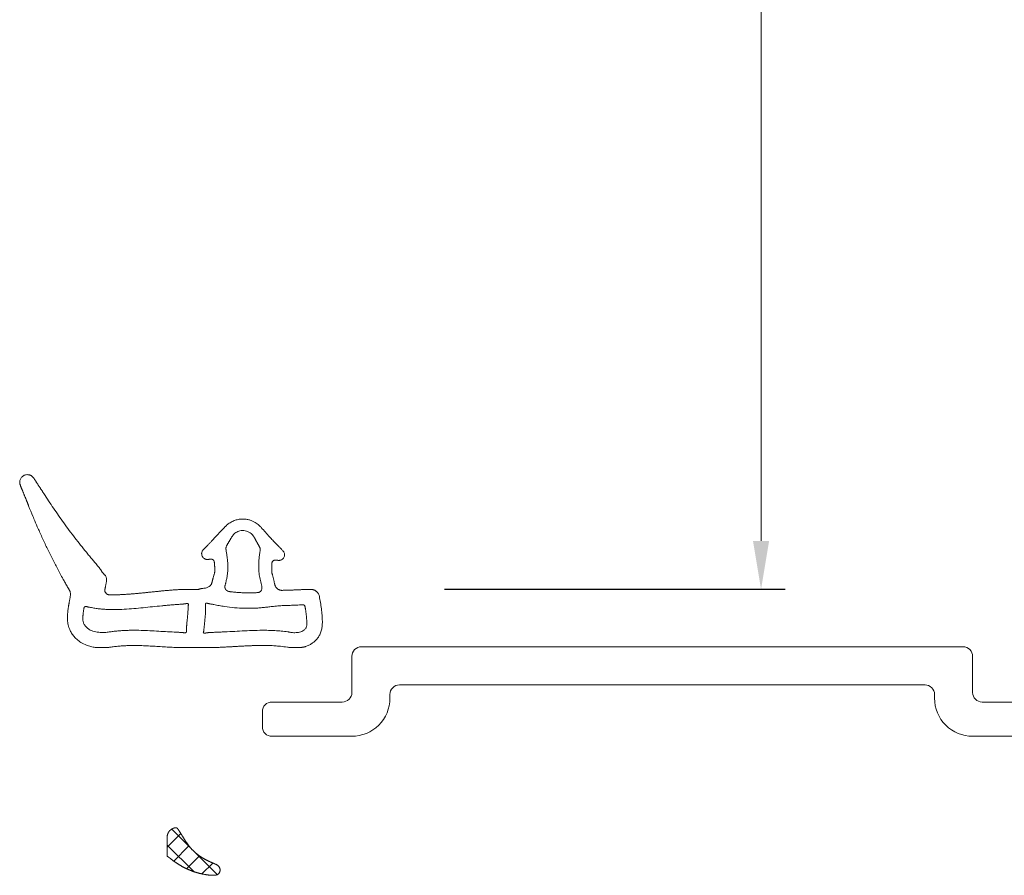
# Model space of a CAD drawing. Units: inches. Extents: x 1434.5 to 1494.6, y 614.9 to 633.
# Drawn here: x 1488.7 to 1490.7, y 617.6 to 619.3 of the extents above; entities that cross this region are included whole.
import ezdxf

# ---------------------------------------------------------------- set-up
doc = ezdxf.new("R2010")
doc.units = ezdxf.units.IN
doc.header["$LTSCALE"] = 0.35
doc.header["$MEASUREMENT"] = 0
doc.layers.get('Defpoints').update_dxf_attribs({"color": 1})
for name, color, linetype, lineweight in [('DOOR-GASK', 252, 'Continuous', 13), ('DOOR-VINL', 1, 'Continuous', 9), ('GNRL-DIMS', 1, 'Continuous', 9)]:
    doc.layers.add(name, color=color, linetype=linetype, lineweight=lineweight)
doc.styles.add('Arial', font='arial.ttf')
doc.dimstyles.new('Elv1', dxfattribs={"dimtxt": 0.08, "dimasz": 0.1, "dimexe": 0.05, "dimexo": 0.05, "dimgap": 0.05, "dimtad": 0, "dimtih": 1, "dimtoh": 1, "dimdec": 4, "dimzin": 12, "dimdsep": 46, "dimlunit": 5, "dimtxsty": 'Arial', "dimcen": 0.09, "dimclrd": 256, "dimclre": 256, "dimclrt": 256, "dimadec": 1, "dimazin": 3, "dimtfac": 1, "dimtdec": 4, "dimtmove": 2, "dimatfit": 2, "dimfxl": 1, "dimtolj": 1, "dimtzin": 12, "dimlwd": 20, "dimarcsym": 0})

# ---------------------------------------------------------------- blocks, each defined once
blk = doc.blocks.new('*U5')
for p, q in [((-1.068, 1.192), (-0.04, 0.164)), ((-1.316, 0.247), (-0.598, 0.965)), ((-1.316, 0.362), (0.082, -1.036)), ((-0.968, -0.482), (-0.169, 0.316)), ((-0.292, -0.884), (0.382, -0.21)), ((0.136, -0.012), (0.897, -0.773)), ((0.514, -1.155), (1.085, -0.584)), ((0.897, -0.773), (1.316, -1.192))]:
    blk.add_line(p, q)
blk = doc.blocks.new('*D436')
at = {"layer": 'Defpoints', "color": 0, "transparency": 16777216}
for p in [(1489.511, 621.3169), (1490.2109, 621.3169), (1489.5062, 618.1678)]:
    blk.add_point(p, dxfattribs=at)
at = {"layer": 'GNRL-DIMS', "lineweight": -2, "transparency": 16777216}
for p, q in [((1489.561, 621.3169), (1490.2609, 621.3169)), ((1489.5562, 618.1678), (1490.2609, 618.1678))]:
    blk.add_line(p, q, dxfattribs=at)
at = {"layer": 'GNRL-DIMS', "lineweight": 20, "transparency": 16777216}
for p, q in [((1490.2109, 621.2169), (1490.2109, 619.8874)), ((1490.2109, 618.2678), (1490.2109, 619.5973))]:
    blk.add_line(p, q, dxfattribs=at)
at = {"layer": 'GNRL-DIMS', "transparency": 16777216}
for points in [[(1490.1942, 621.2169), (1490.2275, 621.2169), (1490.2109, 621.3169)], [(1490.1942, 618.2678), (1490.2275, 618.2678), (1490.2109, 618.1678)]]:
    blk.add_solid(points, dxfattribs=at)
at = {"layer": 'GNRL-DIMS', "transparency": 16777216, "insert": (1490.2109, 619.7423), "char_height": 0.08, "attachment_point": 5, "style": 'Arial'}
blk.add_mtext('\\A1;3{\\H1.000000x;\\S1/8;}"', dxfattribs=at)

msp = doc.modelspace()

# ---------------------------------------------------------------- linework, layer by layer
at = {"layer": 'DOOR-GASK'}
for points, knots in [([(1489.07367, 618.23026), (1489.07335, 618.23025), (1489.07273, 618.23023), (1489.07148, 618.23015), (1489.06993, 618.22983), (1489.06801, 618.22951), (1489.06593, 618.22929), (1489.06369, 618.22953), (1489.06103, 618.23034), (1489.05847, 618.23193), (1489.05607, 618.23456), (1489.05453, 618.23782), (1489.05415, 618.24108), (1489.05447, 618.24366), (1489.0551, 618.24567), (1489.0561, 618.24761), (1489.05738, 618.24916), (1489.05865, 618.25049), (1489.05979, 618.25164), (1489.06091, 618.25282), (1489.06204, 618.25399), (1489.06407, 618.2561), (1489.067, 618.25914), (1489.07084, 618.26311), (1489.07465, 618.26709), (1489.07992, 618.27265), (1489.08659, 618.27984), (1489.0947, 618.28866), (1489.10054, 618.29477), (1489.10402, 618.29824), (1489.10497, 618.29919), (1489.10777, 618.30176), (1489.11303, 618.30581), (1489.12111, 618.30987), (1489.13009, 618.31249), (1489.13848, 618.3133), (1489.14643, 618.31272), (1489.15313, 618.31125), (1489.15925, 618.30899), (1489.16455, 618.30626), (1489.16885, 618.30339), (1489.1723, 618.3006), (1489.17508, 618.29799), (1489.17966, 618.29301), (1489.18616, 618.28571), (1489.19393, 618.27694), (1489.20113, 618.26914), (1489.20776, 618.26225), (1489.21291, 618.25704), (1489.21645, 618.25345), (1489.21837, 618.25149), (1489.2203, 618.2495), (1489.22226, 618.24758), (1489.22394, 618.24557), (1489.22511, 618.24313), (1489.22574, 618.24039), (1489.22566, 618.2374), (1489.22485, 618.23454), (1489.22334, 618.23196), (1489.2211, 618.2297), (1489.2188, 618.2284), (1489.21681, 618.22777), (1489.21538, 618.22749), (1489.21378, 618.22739), (1489.21224, 618.22754), (1489.2108, 618.22776), (1489.20952, 618.228), (1489.20824, 618.22823), (1489.20698, 618.22828), (1489.20615, 618.22825), (1489.20574, 618.22824), (1489.20532, 618.22816), (1489.20452, 618.228), (1489.20344, 618.22759), (1489.20254, 618.22708), (1489.20158, 618.22635), (1489.20065, 618.22534), (1489.19994, 618.22395), (1489.19967, 618.22248), (1489.19964, 618.221), (1489.19963, 618.21952), (1489.19957, 618.21804), (1489.19947, 618.21644), (1489.19934, 618.21472), (1489.19937, 618.21288), (1489.19938, 618.21102), (1489.19938, 618.20917), (1489.19938, 618.20732), (1489.19937, 618.2056), (1489.19937, 618.204), (1489.19946, 618.20252), (1489.19969, 618.20102), (1489.20008, 618.19951), (1489.20072, 618.19763), (1489.20133, 618.19531), (1489.20201, 618.1926), (1489.20266, 618.1899), (1489.20329, 618.1872), (1489.20391, 618.1845), (1489.20454, 618.18181), (1489.20509, 618.17946), (1489.20552, 618.17744), (1489.206, 618.17576), (1489.20672, 618.17407), (1489.20768, 618.17238), (1489.20895, 618.17068), (1489.21023, 618.1694), (1489.21138, 618.16847), (1489.21226, 618.16785), (1489.21324, 618.16727), (1489.21432, 618.16673), (1489.2155, 618.16627), (1489.21675, 618.16591), (1489.21805, 618.16566), (1489.21964, 618.16552), (1489.2215, 618.16559), (1489.22363, 618.16565), (1489.22575, 618.16571), (1489.22787, 618.16577), (1489.22999, 618.16583), (1489.23212, 618.16589), (1489.23424, 618.16595), (1489.23636, 618.16601), (1489.23848, 618.16608), (1489.2406, 618.16615), (1489.24272, 618.16622), (1489.24483, 618.1663), (1489.24708, 618.16638), (1489.24946, 618.16648), (1489.25197, 618.16659), (1489.25448, 618.1667), (1489.25699, 618.16682), (1489.2595, 618.16694), (1489.26202, 618.16705), (1489.26457, 618.16709), (1489.26726, 618.16709), (1489.27006, 618.16709), (1489.27298, 618.16709), (1489.2759, 618.16709), (1489.27882, 618.16711), (1489.28148, 618.16708), (1489.28393, 618.16714), (1489.28608, 618.1666), (1489.28806, 618.16577), (1489.28981, 618.16478), (1489.2917, 618.16341), (1489.29359, 618.16159), (1489.29533, 618.1593), (1489.29657, 618.15701), (1489.29741, 618.15472), (1489.2979, 618.15246), (1489.29844, 618.14879), (1489.2993, 618.1437), (1489.30036, 618.13718), (1489.30136, 618.13066), (1489.30225, 618.12416), (1489.30298, 618.11767), (1489.30352, 618.11121), (1489.30382, 618.10478), (1489.30384, 618.09909), (1489.30365, 618.09415), (1489.30339, 618.08993), (1489.30275, 618.08577), (1489.30174, 618.08168), (1489.30033, 618.07767), (1489.29854, 618.07376), (1489.29614, 618.06959), (1489.29296, 618.06519), (1489.28877, 618.06072), (1489.28374, 618.05656), (1489.27772, 618.05281), (1489.27263, 618.05059), (1489.26901, 618.04938), (1489.2672, 618.04885), (1489.2653, 618.04838), (1489.26332, 618.04799), (1489.26124, 618.04769), (1489.25908, 618.04744), (1489.25686, 618.04751), (1489.25463, 618.04752), (1489.25241, 618.04751), (1489.25019, 618.0475), (1489.24797, 618.04749), (1489.24574, 618.04749), (1489.24352, 618.04749), (1489.24139, 618.04749), (1489.23936, 618.0475), (1489.23741, 618.04751), (1489.23544, 618.04758), (1489.23344, 618.04781), (1489.22742, 618.04872), (1489.2181, 618.04994), (1489.20941, 618.05065), (1489.20544, 618.05089), (1489.20476, 618.05094), (1489.19949, 618.05125), (1489.18972, 618.0516), (1489.17619, 618.05165), (1489.16596, 618.05143), (1489.15896, 618.05121), (1489.15511, 618.05106), (1489.15128, 618.05091), (1489.14745, 618.05074), (1489.14363, 618.05055), (1489.13982, 618.05036), (1489.13602, 618.05016), (1489.13222, 618.04995), (1489.12842, 618.04974), (1489.12463, 618.04952), (1489.12084, 618.04931), (1489.11705, 618.04909), (1489.11326, 618.04887), (1489.10946, 618.04866), (1489.10566, 618.04845), (1489.10185, 618.04825), (1489.09804, 618.04806), (1489.09422, 618.04788), (1489.09039, 618.04772), (1489.08653, 618.04758), (1489.08249, 618.04746), (1489.07827, 618.04751), (1489.07388, 618.04751), (1489.06949, 618.04751), (1489.06511, 618.0475), (1489.06072, 618.0475), (1489.05633, 618.0475), (1489.05195, 618.0475), (1489.04756, 618.0475), (1489.04317, 618.0475), (1489.03878, 618.0475), (1489.03439, 618.0475), (1489.03001, 618.0475), (1489.02562, 618.0475), (1489.02123, 618.0475), (1489.01684, 618.0475), (1489.01322, 618.0475), (1489.01037, 618.0475), (1489.00828, 618.0475), (1489.0062, 618.0475), (1489.00411, 618.0475), (1489.00202, 618.04749), (1488.99602, 618.04768), (1488.98611, 618.04817), (1488.97229, 618.04902), (1488.95844, 618.04988), (1488.94463, 618.05066), (1488.9309, 618.05126), (1488.92011, 618.0515), (1488.91224, 618.05152), (1488.90727, 618.05147), (1488.90234, 618.05136), (1488.89746, 618.05118), (1488.89263, 618.05093), (1488.88785, 618.05062), (1488.88314, 618.05023), (1488.8785, 618.04976), (1488.87393, 618.04921), (1488.86942, 618.04857), (1488.86559, 618.04795), (1488.86324, 618.0477), (1488.86238, 618.04764), (1488.86166, 618.04758), (1488.86006, 618.04749), (1488.85758, 618.04749), (1488.85494, 618.04748), (1488.85229, 618.04749), (1488.84964, 618.04749), (1488.84699, 618.04749), (1488.84435, 618.0475), (1488.8417, 618.0475), (1488.83839, 618.04748), (1488.83438, 618.04768), (1488.8297, 618.04832), (1488.82504, 618.0493), (1488.82048, 618.05058), (1488.81352, 618.05303), (1488.80498, 618.05731), (1488.79601, 618.06409), (1488.78925, 618.07132), (1488.78427, 618.07864), (1488.78104, 618.08538), (1488.77896, 618.09137), (1488.77769, 618.09661), (1488.77694, 618.1018), (1488.77667, 618.10693), (1488.77685, 618.11199), (1488.77716, 618.11701), (1488.77763, 618.12199), (1488.77811, 618.12609), (1488.77856, 618.12929), (1488.7789, 618.13163), (1488.77927, 618.13395), (1488.77965, 618.13628), (1488.78004, 618.1386), (1488.78045, 618.14092), (1488.78087, 618.14324), (1488.78129, 618.14555), (1488.78171, 618.14787), (1488.78214, 618.15019), (1488.78256, 618.1525), (1488.78297, 618.15483), (1488.78308, 618.15723), (1488.78287, 618.15966), (1488.78242, 618.16181), (1488.78185, 618.16367), (1488.78123, 618.16525), (1488.78044, 618.16682), (1488.77951, 618.16837), (1488.77858, 618.16994), (1488.77765, 618.17152), (1488.77672, 618.1731), (1488.77581, 618.17467), (1488.7749, 618.17625), (1488.77399, 618.17783), (1488.77309, 618.1794), (1488.7722, 618.18098), (1488.77131, 618.18256), (1488.77043, 618.18413), (1488.76955, 618.18571), (1488.76867, 618.18729), (1488.76411, 618.19552), (1488.75609, 618.21042), (1488.74494, 618.2321), (1488.73426, 618.25374), (1488.7241, 618.27539), (1488.71517, 618.29538), (1488.70969, 618.30819), (1488.70735, 618.31375), (1488.70666, 618.3154), (1488.70297, 618.32422), (1488.6992, 618.33351), (1488.69598, 618.34162), (1488.69545, 618.34294), (1488.69492, 618.34427), (1488.69439, 618.34559), (1488.69388, 618.34692), (1488.69342, 618.34825), (1488.69297, 618.34958), (1488.69239, 618.35108), (1488.6916, 618.35268), (1488.69087, 618.35449), (1488.69013, 618.35629), (1488.6894, 618.35809), (1488.68866, 618.35989), (1488.68793, 618.36169), (1488.6872, 618.36348), (1488.68647, 618.36528), (1488.68574, 618.36708), (1488.68501, 618.36888), (1488.68428, 618.37067), (1488.68355, 618.37247), (1488.68283, 618.37427), (1488.6821, 618.37607), (1488.6814, 618.3778), (1488.68073, 618.37948), (1488.68007, 618.38111), (1488.67939, 618.38271), (1488.67878, 618.38431), (1488.67827, 618.38634), (1488.67799, 618.38879), (1488.67818, 618.39163), (1488.6789, 618.39436), (1488.68014, 618.39697), (1488.6819, 618.39945), (1488.6843, 618.40172), (1488.6871, 618.40338), (1488.69014, 618.40443), (1488.69332, 618.40489), (1488.6962, 618.40468), (1488.69849, 618.4041), (1488.70007, 618.40352), (1488.7015, 618.40282), (1488.70277, 618.40203), (1488.70387, 618.4012), (1488.70484, 618.40033), (1488.70568, 618.39945), (1488.70664, 618.39826), (1488.70764, 618.39672), (1488.70885, 618.3949), (1488.71005, 618.39307), (1488.71124, 618.39125), (1488.71243, 618.38943), (1488.71362, 618.38761), (1488.71481, 618.38579), (1488.716, 618.38397), (1488.71719, 618.38215), (1488.71838, 618.38033), (1488.71957, 618.37851), (1488.72076, 618.37669), (1488.72195, 618.37487), (1488.72314, 618.37305), (1488.72433, 618.37123), (1488.72552, 618.36941), (1488.72671, 618.36759), (1488.73415, 618.35617), (1488.74801, 618.33502), (1488.76934, 618.30453), (1488.79202, 618.27414), (1488.8089, 618.2529), (1488.81913, 618.24046), (1488.82219, 618.23676), (1488.82526, 618.23306), (1488.82834, 618.22936), (1488.83142, 618.22566), (1488.8345, 618.22196), (1488.83659, 618.21945), (1488.83765, 618.21816), (1488.8377, 618.21811), (1488.83867, 618.21693), (1488.84065, 618.21452), (1488.84289, 618.21178), (1488.84434, 618.20981), (1488.84511, 618.20876), (1488.84589, 618.20775), (1488.8466, 618.20672), (1488.84717, 618.20565), (1488.84776, 618.20451), (1488.84851, 618.20332), (1488.84945, 618.20209), (1488.85054, 618.20088), (1488.85172, 618.19969), (1488.85294, 618.19849), (1488.85414, 618.19731), (1488.85547, 618.19589), (1488.85643, 618.19399), (1488.85717, 618.19183), (1488.85761, 618.18972), (1488.85782, 618.18764), (1488.85775, 618.18544), (1488.85734, 618.18317), (1488.85691, 618.18076), (1488.85644, 618.17836), (1488.85597, 618.17596), (1488.8555, 618.17356), (1488.85503, 618.17116), (1488.85465, 618.16907), (1488.85428, 618.16729), (1488.8541, 618.16578), (1488.85423, 618.16421), (1488.85461, 618.16261), (1488.85535, 618.16097), (1488.85634, 618.15966), (1488.8574, 618.15863), (1488.85844, 618.15786), (1488.8597, 618.15718), (1488.86113, 618.15664), (1488.86266, 618.1563), (1488.86422, 618.15622), (1488.86642, 618.15625), (1488.86929, 618.15622), (1488.87281, 618.15626), (1488.87631, 618.15632), (1488.87979, 618.15641), (1488.88325, 618.15652), (1488.88669, 618.15667), (1488.89012, 618.15683), (1488.89353, 618.15702), (1488.89693, 618.15722), (1488.90031, 618.15745), (1488.90368, 618.15769), (1488.90704, 618.15794), (1488.91039, 618.15821), (1488.91504, 618.1586), (1488.921, 618.15914), (1488.92825, 618.15982), (1488.93548, 618.16054), (1488.94268, 618.16128), (1488.94988, 618.16202), (1488.95708, 618.16277), (1488.96428, 618.16351), (1488.9715, 618.16423), (1488.97874, 618.16493), (1488.98601, 618.16559), (1488.99334, 618.1662), (1489.00074, 618.16673), (1489.00736, 618.16713), (1489.01319, 618.16709), (1489.01818, 618.1671), (1489.02317, 618.1671), (1489.02816, 618.16711), (1489.03315, 618.16711), (1489.0371, 618.16711), (1489.04, 618.16711), (1489.04186, 618.16711), (1489.0437, 618.16708), (1489.04547, 618.16718), (1489.04713, 618.16742), (1489.04868, 618.16778), (1489.05004, 618.16819), (1489.05125, 618.16865), (1489.05244, 618.169), (1489.05373, 618.16921), (1489.05507, 618.1694), (1489.05731, 618.16968), (1489.06033, 618.16983), (1489.0639, 618.17057), (1489.06698, 618.17171), (1489.06953, 618.17314), (1489.07159, 618.17479), (1489.07319, 618.1766), (1489.07438, 618.17856), (1489.07519, 618.1806), (1489.07573, 618.18258), (1489.07623, 618.18445), (1489.0767, 618.18622), (1489.07716, 618.18799), (1489.07763, 618.18976), (1489.07811, 618.19153), (1489.0786, 618.19329), (1489.07911, 618.19505), (1489.07953, 618.1968), (1489.0802, 618.19843), (1489.0807, 618.20008), (1489.08104, 618.20177), (1489.08121, 618.20348), (1489.08122, 618.20522), (1489.08122, 618.20696), (1489.08122, 618.2087), (1489.08121, 618.21045), (1489.08122, 618.21219), (1489.08124, 618.21394), (1489.08117, 618.2157), (1489.08097, 618.2172), (1489.08089, 618.21845), (1489.08084, 618.21945), (1489.08076, 618.22044), (1489.08068, 618.22144), (1489.0806, 618.22244), (1489.08051, 618.22344), (1489.08044, 618.22445), (1489.08029, 618.22522), (1489.08012, 618.22575), (1489.08, 618.22606), (1489.07986, 618.22636), (1489.0797, 618.22666), (1489.07951, 618.22697), (1489.07931, 618.22728), (1489.07908, 618.22758), (1489.07882, 618.22788), (1489.07853, 618.22818), (1489.07821, 618.22847), (1489.07785, 618.22875), (1489.07745, 618.22903), (1489.07701, 618.22929), (1489.07654, 618.22953), (1489.07603, 618.22976), (1489.07566, 618.22987), (1489.07548, 618.22993), (1489.07487, 618.23004), (1489.07427, 618.23015), (1489.07367, 618.23026)], [0, 0, 0, 0, 0.000471, 0.0009274, 0.001877, 0.0028274, 0.0038378, 0.0050031, 0.0061664, 0.0079715, 0.0094304, 0.0114495, 0.0132362, 0.0142724, 0.0153106, 0.0163766, 0.0175017, 0.0183086, 0.0191218, 0.0199318, 0.0207415, 0.0215524, 0.0243054, 0.0270583, 0.0298068, 0.0325482, 0.0385105, 0.0444679, 0.0504756, 0.0511405, 0.0518081, 0.0524858, 0.0568188, 0.0616957, 0.0658997, 0.0707494, 0.0742145, 0.0777709, 0.080968, 0.083942, 0.0866756, 0.0886797, 0.0905693, 0.092371, 0.098784, 0.1051883, 0.1098917, 0.1146623, 0.1194757, 0.1208421, 0.1222068, 0.1235707, 0.1249927, 0.1263078, 0.1274652, 0.1290069, 0.1304598, 0.1318996, 0.133396, 0.134881, 0.1366161, 0.1372748, 0.1379987, 0.1387976, 0.1396615, 0.140312, 0.1409683, 0.1416182, 0.1422437, 0.1428571, 0.1428571, 0.1428571, 0.1433921, 0.1438643, 0.1442897, 0.1446809, 0.1453633, 0.1459892, 0.1465975, 0.147214, 0.1478333, 0.1484495, 0.1490639, 0.1498276, 0.1505971, 0.1513676, 0.1521373, 0.1529066, 0.1536759, 0.1542853, 0.1549014, 0.1555302, 0.156178, 0.156841, 0.1580096, 0.159169, 0.1603241, 0.1614765, 0.1626278, 0.1637795, 0.1649303, 0.1656343, 0.1663534, 0.1671092, 0.1679147, 0.1687841, 0.1697451, 0.1701689, 0.1706161, 0.17109, 0.1715924, 0.1721195, 0.1726664, 0.17322, 0.1737616, 0.1746542, 0.1755368, 0.17642, 0.1773036, 0.1781873, 0.179071, 0.1799546, 0.1808377, 0.1817202, 0.182602, 0.1834827, 0.1843623, 0.1852406, 0.1862878, 0.1873333, 0.1883777, 0.1894216, 0.1904654, 0.1915127, 0.1925753, 0.1936475, 0.1948611, 0.1960745, 0.1972881, 0.1985022, 0.1997164, 0.2006159, 0.201547, 0.2024559, 0.2032866, 0.204048, 0.2053686, 0.2065436, 0.207616, 0.208616, 0.2095677, 0.2104998, 0.2132507, 0.216001, 0.2187445, 0.2214759, 0.2241912, 0.2268876, 0.2295635, 0.2322196, 0.2339834, 0.2357399, 0.237487, 0.2392337, 0.2409915, 0.2427724, 0.2445889, 0.2469986, 0.2495244, 0.252213, 0.2551256, 0.258346, 0.2591069, 0.2598907, 0.2607007, 0.2615406, 0.2624136, 0.2633227, 0.2642499, 0.265179, 0.2661026, 0.2670258, 0.2679494, 0.2688735, 0.2697985, 0.2707247, 0.2715283, 0.2723362, 0.2731544, 0.2739907, 0.2748393, 0.280754, 0.2857143, 0.2857143, 0.2857143, 0.286575, 0.2922935, 0.2979129, 0.3034519, 0.3050576, 0.3066584, 0.3082548, 0.3098475, 0.3114367, 0.3130232, 0.3146072, 0.3161895, 0.3177703, 0.3193502, 0.3209297, 0.3225092, 0.3240893, 0.3256703, 0.3272529, 0.3288373, 0.3304242, 0.3320145, 0.3336099, 0.3352125, 0.3368264, 0.3386541, 0.34048, 0.3423045, 0.344129, 0.3459537, 0.3477784, 0.3496031, 0.351428, 0.3532529, 0.3550779, 0.356903, 0.3587281, 0.3605532, 0.3623784, 0.3642036, 0.3660289, 0.366896, 0.367763, 0.3686299, 0.3694965, 0.3703653, 0.3712453, 0.3769799, 0.3827495, 0.3885256, 0.394289, 0.4000132, 0.4056729, 0.4077546, 0.4098222, 0.4118737, 0.4139069, 0.4159199, 0.417911, 0.4198781, 0.4218198, 0.4237342, 0.42562, 0.4275009, 0.4285714, 0.4285714, 0.4285714, 0.4294719, 0.430567, 0.4316676, 0.432769, 0.4338709, 0.4349729, 0.4360745, 0.4371754, 0.4382776, 0.4401989, 0.4421754, 0.4441665, 0.4461424, 0.4480746, 0.4533679, 0.4579879, 0.4620326, 0.4656623, 0.4690024, 0.4713211, 0.4735564, 0.4757287, 0.4778554, 0.4799539, 0.4820425, 0.4841252, 0.4862036, 0.4871843, 0.4881645, 0.4891444, 0.4901241, 0.4911037, 0.4920832, 0.4930627, 0.4940422, 0.4950217, 0.4960012, 0.4969808, 0.4979609, 0.4989494, 0.4999597, 0.5010039, 0.5016832, 0.5023852, 0.5031161, 0.5038748, 0.5046377, 0.5053991, 0.506159, 0.5069176, 0.5076748, 0.5084309, 0.5091857, 0.5099395, 0.5106923, 0.5114442, 0.5121952, 0.5129454, 0.5136948, 0.5239342, 0.5340679, 0.5441083, 0.55405, 0.5638984, 0.5714286, 0.5714286, 0.5714286, 0.573663, 0.5833527, 0.5839466, 0.5845406, 0.5851351, 0.5857291, 0.5863191, 0.5869026, 0.5874851, 0.5880772, 0.5889003, 0.5897116, 0.5905195, 0.5913273, 0.5921349, 0.5929424, 0.5937497, 0.5945569, 0.5953638, 0.5961706, 0.5969772, 0.5977835, 0.5985896, 0.5993955, 0.6002011, 0.6009276, 0.601656, 0.6023858, 0.6031012, 0.6037892, 0.604992, 0.606158, 0.6073177, 0.6085022, 0.6097424, 0.6110846, 0.6126061, 0.6137524, 0.6150823, 0.6165922, 0.6173178, 0.6180228, 0.6186866, 0.6193036, 0.6198785, 0.6204154, 0.6209197, 0.621396, 0.6223136, 0.6232212, 0.6241265, 0.6250312, 0.6259359, 0.6268406, 0.6277453, 0.62865, 0.6295547, 0.6304593, 0.6313639, 0.6322685, 0.6331729, 0.6340773, 0.6349816, 0.6358858, 0.6367899, 0.6376939, 0.6528916, 0.6683427, 0.6841088, 0.7002035, 0.702197, 0.7041945, 0.7061949, 0.7081969, 0.7101996, 0.7122016, 0.7142017, 0.7142857, 0.7142857, 0.7142857, 0.7161966, 0.7181673, 0.7187055, 0.7192449, 0.7197859, 0.7203077, 0.720804, 0.7212975, 0.7219067, 0.7225504, 0.7232291, 0.7239332, 0.7246493, 0.7253625, 0.7260398, 0.7270553, 0.7279901, 0.7288827, 0.7297476, 0.730593, 0.7316107, 0.7326278, 0.7336447, 0.7346615, 0.7356783, 0.7366951, 0.7377122, 0.7383368, 0.7389628, 0.7396052, 0.7402809, 0.7410097, 0.741833, 0.7423148, 0.7428468, 0.7434433, 0.7440924, 0.7447496, 0.7453928, 0.7460309, 0.7475051, 0.7489683, 0.7504231, 0.7518703, 0.7533103, 0.7547435, 0.7561703, 0.7575912, 0.7590065, 0.7604167, 0.7618221, 0.763223, 0.7646199, 0.7660131, 0.7690546, 0.7720831, 0.7751017, 0.7781136, 0.7811218, 0.7841296, 0.7871398, 0.7901558, 0.7931805, 0.7962173, 0.799271, 0.8023493, 0.805475, 0.8075469, 0.8096227, 0.8116983, 0.8137738, 0.8158492, 0.8179246, 0.8186985, 0.8194746, 0.8202489, 0.8209882, 0.8216845, 0.8223433, 0.8229681, 0.8234558, 0.8239619, 0.8245113, 0.82508, 0.8256559, 0.8273201, 0.8288448, 0.8301958, 0.8314014, 0.8324774, 0.8334695, 0.8344054, 0.835311, 0.8362068, 0.8369675, 0.8377283, 0.838489, 0.8392499, 0.8400108, 0.840772, 0.8415333, 0.8422945, 0.8430138, 0.8437293, 0.8444425, 0.8451585, 0.8458804, 0.8466053, 0.8473306, 0.8480559, 0.8487806, 0.8495056, 0.8502361, 0.8509759, 0.8513915, 0.8518059, 0.8522211, 0.8526373, 0.853054, 0.8534711, 0.8538894, 0.8543186, 0.8544502, 0.8545854, 0.8547244, 0.8548675, 0.855015, 0.8551675, 0.8553256, 0.8554901, 0.8556622, 0.855843, 0.8560336, 0.8562347, 0.8564461, 0.8566677, 0.8568998, 0.8571429, 0.8571429, 0.8571429, 1, 1, 1, 1]), ([(1489.10418, 618.16715), (1489.10479, 618.1663), (1489.10648, 618.16458), (1489.10902, 618.16337), (1489.11102, 618.16302), (1489.11203, 618.16291), (1489.11304, 618.1628), (1489.11654, 618.16239), (1489.12251, 618.16174), (1489.13095, 618.16103), (1489.1393, 618.16056), (1489.14755, 618.16033), (1489.15568, 618.16034), (1489.16165, 618.16051), (1489.1655, 618.16068), (1489.16729, 618.16075), (1489.16905, 618.16085), (1489.17073, 618.1609), (1489.17225, 618.16124), (1489.17395, 618.16193), (1489.1757, 618.16311), (1489.17726, 618.16489), (1489.17824, 618.16672), (1489.1788, 618.16853), (1489.17901, 618.1703), (1489.17892, 618.17213), (1489.17816, 618.17533), (1489.17709, 618.17993), (1489.17572, 618.18591), (1489.17448, 618.19188), (1489.17345, 618.19783), (1489.17272, 618.20376), (1489.17219, 618.21085), (1489.17214, 618.2191), (1489.17272, 618.22846), (1489.17376, 618.23774), (1489.17467, 618.24435), (1489.17527, 618.24835), (1489.17533, 618.24978), (1489.17523, 618.25123), (1489.17497, 618.25271), (1489.17452, 618.2542), (1489.17387, 618.25565), (1489.17307, 618.25702), (1489.1723, 618.25839), (1489.17153, 618.25977), (1489.17076, 618.26114), (1489.16999, 618.26251), (1489.16922, 618.26388), (1489.16855, 618.26509), (1489.16812, 618.26585), (1489.16796, 618.26615), (1489.16787, 618.26631), (1489.16753, 618.26692), (1489.16693, 618.26799), (1489.16617, 618.26937), (1489.16541, 618.27074), (1489.16465, 618.27211), (1489.16386, 618.27354), (1489.16303, 618.27504), (1489.16207, 618.27658), (1489.16098, 618.27812), (1489.15976, 618.27965), (1489.15772, 618.28188), (1489.15442, 618.28473), (1489.14965, 618.28742), (1489.14436, 618.28908), (1489.13891, 618.2896), (1489.13364, 618.28895), (1489.12883, 618.2873), (1489.12483, 618.28504), (1489.1215, 618.28233), (1489.11882, 618.2794), (1489.11697, 618.27674), (1489.11566, 618.2745), (1489.11464, 618.27276), (1489.11362, 618.27102), (1489.1126, 618.26927), (1489.11158, 618.26753), (1489.11057, 618.26579), (1489.10955, 618.26405), (1489.10854, 618.2623), (1489.10753, 618.26056), (1489.10658, 618.2589), (1489.10568, 618.25736), (1489.10505, 618.25581), (1489.10468, 618.25432), (1489.1045, 618.25294), (1489.10447, 618.25164), (1489.10457, 618.25034), (1489.10479, 618.24903), (1489.10531, 618.24576), (1489.10611, 618.24053), (1489.10707, 618.23336), (1489.10784, 618.2262), (1489.10835, 618.21909), (1489.10851, 618.21183), (1489.10822, 618.20446), (1489.10741, 618.19698), (1489.10608, 618.18961), (1489.10483, 618.18417), (1489.10394, 618.18061), (1489.10349, 618.17888), (1489.10306, 618.17716), (1489.10257, 618.17545), (1489.10228, 618.17369), (1489.10231, 618.17186), (1489.10269, 618.16999), (1489.10328, 618.16859), (1489.10383, 618.16766), (1489.10406, 618.16732), (1489.10418, 618.16715)], [0, 0, 0, 0, 0.0086622, 0.0198344, 0.0226903, 0.0255182, 0.0283425, 0.0311685, 0.0548924, 0.0784274, 0.1016982, 0.124647, 0.1472314, 0.169458, 0.1744285, 0.1793924, 0.184334, 0.189141, 0.193416, 0.1971852, 0.2044229, 0.2107743, 0.2166862, 0.221598, 0.226506, 0.2315236, 0.2367385, 0.2538534, 0.2709315, 0.2878996, 0.3046901, 0.3212735, 0.3376672, 0.3639254, 0.3899467, 0.4158524, 0.4417118, 0.4456273, 0.4495746, 0.4535944, 0.4577284, 0.4620278, 0.4665604, 0.4709206, 0.475296, 0.4796665, 0.4840359, 0.4884041, 0.492771, 0.4971363, 0.5, 0.5, 0.5, 0.5014999, 0.5058618, 0.5102216, 0.5145794, 0.5189348, 0.5232878, 0.5281879, 0.5332205, 0.5384321, 0.5438621, 0.549553, 0.5636339, 0.5800327, 0.5948101, 0.6095567, 0.6253109, 0.6387243, 0.6517088, 0.6634287, 0.6743405, 0.6847382, 0.6903571, 0.6959676, 0.7015766, 0.7071839, 0.7127898, 0.7183942, 0.7239971, 0.7295984, 0.7351984, 0.7407987, 0.7455106, 0.7501173, 0.7546695, 0.7582076, 0.7617793, 0.7654133, 0.7691173, 0.7728298, 0.7930536, 0.8131821, 0.8331757, 0.8530035, 0.8726508, 0.8936374, 0.9144854, 0.9352701, 0.9560525, 0.9609925, 0.9659333, 0.9708746, 0.9758168, 0.9807258, 0.9857201, 0.9909453, 0.9965928, 0.9982643, 1, 1, 1, 1]), ([(1489.0253, 618.13827), (1489.02491, 618.13832), (1489.02452, 618.13838), (1489.02413, 618.13844), (1489.02395, 618.13843), (1489.0236, 618.13842), (1489.02308, 618.13837), (1489.0226, 618.13829), (1489.02214, 618.13819), (1489.02168, 618.13808), (1489.02123, 618.13797), (1489.02077, 618.13786), (1489.02029, 618.13777), (1489.01981, 618.13769), (1489.01931, 618.13763), (1489.01881, 618.13756), (1489.0183, 618.13751), (1489.0178, 618.13745), (1489.01729, 618.13739), (1489.01678, 618.13733), (1489.01399, 618.13703), (1489.00889, 618.13665), (1489.00147, 618.13615), (1488.99406, 618.13563), (1488.98668, 618.13504), (1488.97935, 618.13438), (1488.96804, 618.1333), (1488.95274, 618.13172), (1488.93341, 618.12971), (1488.91391, 618.12787), (1488.89407, 618.12642), (1488.87777, 618.12579), (1488.86511, 618.12585), (1488.85622, 618.12618), (1488.84721, 618.12684), (1488.83812, 618.1279), (1488.829, 618.12931), (1488.82241, 618.1306), (1488.81831, 618.13145), (1488.81675, 618.13186), (1488.81522, 618.1322), (1488.8139, 618.13216), (1488.81293, 618.13186), (1488.81229, 618.13148), (1488.81179, 618.13105), (1488.8114, 618.13058), (1488.81118, 618.13005), (1488.81097, 618.12906), (1488.81074, 618.12761), (1488.81043, 618.12571), (1488.81014, 618.1238), (1488.80986, 618.12189), (1488.80961, 618.11997), (1488.80938, 618.11804), (1488.80916, 618.11612), (1488.80897, 618.11419), (1488.80881, 618.11225), (1488.80865, 618.11007), (1488.80847, 618.10762), (1488.80857, 618.10487), (1488.80898, 618.10209), (1488.80973, 618.09926), (1488.81087, 618.0964), (1488.81248, 618.09353), (1488.81472, 618.09056), (1488.81735, 618.08792), (1488.81936, 618.08636), (1488.82026, 618.08575), (1488.82071, 618.08543), (1488.82273, 618.08411), (1488.82668, 618.08212), (1488.83231, 618.08023), (1488.83829, 618.07906), (1488.84431, 618.07848), (1488.85017, 618.07834), (1488.85581, 618.07858), (1488.86079, 618.07912), (1488.86518, 618.07983), (1488.86913, 618.08038), (1488.87313, 618.08087), (1488.87718, 618.08131), (1488.88127, 618.08169), (1488.88541, 618.08203), (1488.88959, 618.08232), (1488.89381, 618.08256), (1488.89807, 618.08275), (1488.90236, 618.08289), (1488.90668, 618.08299), (1488.91555, 618.08309), (1488.92906, 618.08291), (1488.94722, 618.08213), (1488.96551, 618.08104), (1488.98382, 618.07991), (1488.99686, 618.0793), (1489.00459, 618.07895), (1489.00705, 618.07883), (1489.00952, 618.07868), (1489.01201, 618.07851), (1489.0145, 618.0783), (1489.01679, 618.07811), (1489.01877, 618.07769), (1489.0204, 618.0776), (1489.02154, 618.07806), (1489.02216, 618.0786), (1489.02248, 618.07905), (1489.02272, 618.07953), (1489.02276, 618.08005), (1489.02267, 618.08089), (1489.02272, 618.08206), (1489.02274, 618.08355), (1489.02278, 618.08504), (1489.02283, 618.08653), (1489.02291, 618.08802), (1489.02301, 618.0895), (1489.02312, 618.09097), (1489.02324, 618.09245), (1489.02342, 618.09444), (1489.02366, 618.09695), (1489.02395, 618.09999), (1489.02425, 618.10302), (1489.02455, 618.10605), (1489.02485, 618.10908), (1489.02513, 618.11211), (1489.0254, 618.11515), (1489.02564, 618.11819), (1489.02586, 618.12123), (1489.02604, 618.12428), (1489.02622, 618.12684), (1489.02632, 618.1289), (1489.0264, 618.13047), (1489.0265, 618.13204), (1489.02668, 618.1336), (1489.02672, 618.13486), (1489.02685, 618.13579), (1489.0269, 618.13642), (1489.02685, 618.13708), (1489.02668, 618.13749), (1489.02659, 618.13771), (1489.02616, 618.13789), (1489.02573, 618.13808), (1489.0253, 618.13827)], [0, 0, 0, 0, 0.25, 0.25, 0.25, 0.2505176, 0.2510034, 0.2514669, 0.251916, 0.2523578, 0.2527987, 0.2532448, 0.2537019, 0.2541702, 0.2546469, 0.255129, 0.2556131, 0.2560973, 0.2565818, 0.2570671, 0.2575535, 0.2645632, 0.2716479, 0.2787168, 0.285744, 0.2927279, 0.29968, 0.3180999, 0.336511, 0.3550516, 0.3738729, 0.3931685, 0.4014831, 0.409929, 0.4185029, 0.4271978, 0.4359752, 0.4447904, 0.4463301, 0.4478894, 0.449399, 0.4507707, 0.4515751, 0.4522651, 0.452886, 0.4534517, 0.4539787, 0.454499, 0.45633, 0.4581614, 0.4599949, 0.4618302, 0.4636673, 0.465506, 0.4673463, 0.469188, 0.4710313, 0.4728759, 0.475431, 0.4780209, 0.4806777, 0.483435, 0.4863323, 0.4894214, 0.492772, 0.4969065, 0.5, 0.5, 0.5, 0.5015769, 0.5068443, 0.512566, 0.5184165, 0.5241796, 0.5297547, 0.535116, 0.5402461, 0.5439951, 0.5477752, 0.5516014, 0.5554684, 0.5593743, 0.5633177, 0.5672967, 0.5713096, 0.5753544, 0.5794294, 0.5835325, 0.5876619, 0.6046972, 0.6219999, 0.6394351, 0.6568839, 0.674253, 0.6765904, 0.6789313, 0.6812796, 0.6836394, 0.6860148, 0.6884177, 0.6901744, 0.6917809, 0.69299, 0.6935598, 0.6940789, 0.6945712, 0.6950553, 0.6955538, 0.696971, 0.6983853, 0.699802, 0.7012161, 0.7026267, 0.7040348, 0.7054411, 0.7068461, 0.7082504, 0.7111419, 0.7140328, 0.7169235, 0.7198144, 0.7227057, 0.7255979, 0.7284914, 0.7313867, 0.7342846, 0.7371849, 0.7400849, 0.7415795, 0.7430738, 0.744565, 0.7460532, 0.747544, 0.748136, 0.7487293, 0.7493369, 0.75, 0.75, 0.75, 1, 1, 1, 1]), ([(1489.05983, 618.07699), (1489.05998, 618.07698), (1489.06026, 618.07696), (1489.06068, 618.07698), (1489.06107, 618.07703), (1489.06144, 618.0771), (1489.06181, 618.07718), (1489.06217, 618.07726), (1489.06252, 618.07733), (1489.06289, 618.07741), (1489.06326, 618.07748), (1489.06363, 618.07754), (1489.06401, 618.0776), (1489.06481, 618.07772), (1489.06606, 618.07791), (1489.06777, 618.07809), (1489.06951, 618.07824), (1489.07127, 618.07837), (1489.07509, 618.0786), (1489.08099, 618.07884), (1489.08894, 618.07912), (1489.1011, 618.07963), (1489.11742, 618.08052), (1489.13797, 618.08171), (1489.15868, 618.08267), (1489.17689, 618.08306), (1489.19259, 618.0829), (1489.20573, 618.08238), (1489.21905, 618.08138), (1489.22877, 618.08025), (1489.23486, 618.07935), (1489.23729, 618.07896), (1489.24059, 618.07836), (1489.24473, 618.07797), (1489.24959, 618.078), (1489.2545, 618.07852), (1489.25924, 618.07968), (1489.26355, 618.08161), (1489.26665, 618.08386), (1489.26875, 618.08615), (1489.27012, 618.08832), (1489.27105, 618.0906), (1489.27143, 618.0925), (1489.27154, 618.09395), (1489.27155, 618.09491), (1489.27157, 618.09588), (1489.27157, 618.09685), (1489.27157, 618.09841), (1489.27154, 618.10055), (1489.27148, 618.10328), (1489.27138, 618.10527), (1489.27132, 618.10636), (1489.27131, 618.10652), (1489.27127, 618.10727), (1489.27115, 618.10894), (1489.27094, 618.11152), (1489.27066, 618.11428), (1489.27034, 618.11704), (1489.26998, 618.11981), (1489.26958, 618.12259), (1489.26919, 618.12504), (1489.26883, 618.12717), (1489.2685, 618.12898), (1489.26824, 618.13043), (1489.268, 618.1315), (1489.26784, 618.13222), (1489.26772, 618.13297), (1489.26739, 618.13368), (1489.26689, 618.13434), (1489.2662, 618.13492), (1489.26543, 618.13536), (1489.26465, 618.13562), (1489.26396, 618.13577), (1489.26304, 618.13584), (1489.26193, 618.13574), (1489.26061, 618.13563), (1489.25929, 618.13552), (1489.25797, 618.13544), (1489.25493, 618.13524), (1489.25015, 618.13501), (1489.24362, 618.13477), (1489.23706, 618.13457), (1489.23051, 618.13437), (1489.22208, 618.13404), (1489.21187, 618.1334), (1489.20086, 618.13223), (1489.1909, 618.13101), (1489.1818, 618.12997), (1489.17255, 618.12912), (1489.15966, 618.12837), (1489.14294, 618.12826), (1489.12235, 618.12945), (1489.10482, 618.13161), (1489.09056, 618.13404), (1489.08225, 618.13561), (1489.07653, 618.13668), (1489.07343, 618.13727), (1489.07112, 618.13769), (1489.06963, 618.138), (1489.06894, 618.13815), (1489.06825, 618.13829), (1489.06756, 618.13842), (1489.06687, 618.13858), (1489.0662, 618.13878), (1489.06553, 618.13897), (1489.06485, 618.13912), (1489.06438, 618.13914), (1489.06415, 618.13915), (1489.0639, 618.13907), (1489.06343, 618.13892), (1489.0628, 618.13861), (1489.06236, 618.13818), (1489.06214, 618.13768), (1489.0621, 618.13715), (1489.06217, 618.13647), (1489.06228, 618.13565), (1489.06238, 618.13468), (1489.06242, 618.13371), (1489.06246, 618.13274), (1489.06253, 618.1312), (1489.06253, 618.12909), (1489.06249, 618.12641), (1489.06242, 618.12373), (1489.06228, 618.12092), (1489.06212, 618.11797), (1489.06191, 618.11489), (1489.06166, 618.11181), (1489.06135, 618.10805), (1489.06093, 618.10363), (1489.06043, 618.09853), (1489.05999, 618.09431), (1489.05964, 618.09097), (1489.05937, 618.08851), (1489.05911, 618.08605), (1489.05888, 618.08414), (1489.05871, 618.08278), (1489.0586, 618.08196), (1489.05847, 618.08115), (1489.05835, 618.08033), (1489.05824, 618.07952), (1489.05807, 618.07887), (1489.05785, 618.0784), (1489.05774, 618.0782), (1489.05769, 618.07809), (1489.05783, 618.07803), (1489.05809, 618.07791), (1489.05846, 618.07771), (1489.05875, 618.07747), (1489.05892, 618.07729), (1489.059, 618.07721), (1489.05927, 618.07714), (1489.05955, 618.07706), (1489.05983, 618.07699)], [0, 0, 0, 0, 0.0003831, 0.000739, 0.001076, 0.0014007, 0.0017185, 0.0020335, 0.0023484, 0.002666, 0.0029884, 0.0033154, 0.0036455, 0.0039768, 0.0054196, 0.0068998, 0.0084039, 0.0099245, 0.0114574, 0.0182858, 0.0251494, 0.0319928, 0.0496773, 0.0673245, 0.0850988, 0.1031605, 0.1142979, 0.1256083, 0.1370949, 0.1487432, 0.1508561, 0.1529729, 0.1550912, 0.1594944, 0.1636931, 0.1676066, 0.1722184, 0.1762214, 0.1797122, 0.1820214, 0.1841934, 0.1862841, 0.1883481, 0.1891761, 0.1900094, 0.1908439, 0.1916792, 0.1925154, 0.1948582, 0.1972069, 0.199564, 0.2, 0.2, 0.2, 0.2019299, 0.2043047, 0.2066887, 0.2090819, 0.2114842, 0.2138953, 0.2163152, 0.2178912, 0.2194719, 0.2210571, 0.221689, 0.2223198, 0.222954, 0.2236446, 0.2243019, 0.2250697, 0.2259684, 0.2265668, 0.2271819, 0.227782, 0.2289347, 0.2300618, 0.2311959, 0.2323385, 0.2334858, 0.2390612, 0.2446882, 0.2503369, 0.255981, 0.2615945, 0.272113, 0.2823571, 0.2901641, 0.298008, 0.3059792, 0.3141267, 0.3313132, 0.3491004, 0.3672955, 0.3768462, 0.3864129, 0.3891303, 0.3918476, 0.3945654, 0.3951714, 0.3957775, 0.3963842, 0.3969907, 0.3975959, 0.3981996, 0.3988004, 0.3993981, 0.4, 0.4, 0.4, 0.4025165, 0.4047334, 0.4066157, 0.408295, 0.4099436, 0.4116406, 0.4147938, 0.4179207, 0.4210202, 0.4241161, 0.4272083, 0.4358142, 0.4443913, 0.4529526, 0.4614935, 0.4714003, 0.4812954, 0.4911808, 0.50106, 0.5174632, 0.5338586, 0.550248, 0.5581711, 0.5660934, 0.5740147, 0.58193, 0.5845655, 0.5871986, 0.5898285, 0.5924612, 0.5950972, 0.5977289, 0.5988576, 0.6, 0.6, 0.6, 0.6573037, 0.7099923, 0.7564329, 0.8, 0.8, 0.8, 1, 1, 1, 1])]:
    msp.add_open_spline(points, degree=3, knots=knots, dxfattribs=at)
msp.add_rational_spline([(1488.98293, 617.65514), (1488.98293, 617.64201), (1488.98293, 617.62889), (1488.98293, 617.61577), (1488.9836, 617.61534), (1488.98493, 617.6145), (1488.98686, 617.61319), (1488.98868, 617.61181), (1488.99046, 617.61041), (1488.99226, 617.60904), (1488.99466, 617.60727), (1488.99764, 617.60507), (1489.00132, 617.60255), (1489.00565, 617.59968), (1489.01073, 617.59654), (1489.01629, 617.59342), (1489.02176, 617.59063), (1489.02713, 617.58815), (1489.03298, 617.58574), (1489.03935, 617.58346), (1489.04625, 617.58138), (1489.05229, 617.57985), (1489.05739, 617.57875), (1489.06148, 617.57809), (1489.06495, 617.57745), (1489.06783, 617.57706), (1489.0701, 617.57678), (1489.07238, 617.57654), (1489.07469, 617.57642), (1489.07623, 617.57641), (1489.07701, 617.57641), (1489.07841, 617.57641), (1489.07982, 617.57641), (1489.08123, 617.57641), (1489.08265, 617.57669), (1489.08408, 617.57698), (1489.0855, 617.57726), (1489.086, 617.57752), (1489.08697, 617.57803), (1489.08834, 617.57883), (1489.0895, 617.57972), (1489.09037, 617.58075), (1489.091, 617.58184), (1489.09145, 617.58296), (1489.09182, 617.58407), (1489.09211, 617.58517), (1489.09231, 617.58628), (1489.09242, 617.58765), (1489.09233, 617.58928), (1489.09189, 617.59116), (1489.0911, 617.59302), (1489.08989, 617.59482), (1489.08816, 617.59645), (1489.08615, 617.59777), (1489.08401, 617.5988), (1489.08195, 617.59972), (1489.07989, 617.60068), (1489.07782, 617.60162), (1489.07534, 617.60272), (1489.07247, 617.60398), (1489.06925, 617.60546), (1489.06454, 617.60771), (1489.05853, 617.61083), (1489.05236, 617.61466), (1489.04747, 617.61815), (1489.0436, 617.6212), (1489.03993, 617.62439), (1489.03679, 617.6274), (1489.03415, 617.63013), (1489.03196, 617.63254), (1489.02936, 617.63562), (1489.02637, 617.63937), (1489.02315, 617.64388), (1489.02049, 617.64788), (1489.01825, 617.65133), (1489.01645, 617.65426), (1489.0149, 617.65682), (1489.01357, 617.659), (1489.01243, 617.66081), (1489.01127, 617.6626), (1489.01018, 617.66442), (1489.00916, 617.66614), (1489.0081, 617.66769), (1489.0071, 617.66913), (1489.00616, 617.67061), (1489.00515, 617.67209), (1489.00393, 617.67347), (1489.00306, 617.67437), (1489.00261, 617.67482), (1488.99108, 617.67482), (1488.98293, 617.66667), (1488.98293, 617.65514)], [1, 1, 1, 1, 1, 1, 1, 1, 1, 1, 1, 1, 1, 1, 1, 1, 1, 1, 1, 1, 1, 1, 1, 1, 1, 1, 1, 1, 1, 1, 1, 1, 1, 1, 1, 1, 1, 1, 1, 1, 1, 1, 1, 1, 1, 1, 1, 1, 1, 1, 1, 1, 1, 1, 1, 1, 1, 1, 1, 1, 1, 1, 1, 1, 1, 1, 1, 1, 1, 1, 1, 1, 1, 1, 1, 1, 1, 1, 1, 1, 1, 1, 1, 1, 1, 1, 1, 1, 1, 0.804737854124, 0.804737854124, 1], degree=3, knots=[0, 0, 0, 0, 0.1666667, 0.1666667, 0.1666667, 0.1704894, 0.1742445, 0.177896, 0.1815076, 0.1851449, 0.1888053, 0.1958545, 0.203026, 0.210289, 0.2208832, 0.2317667, 0.2410129, 0.2504968, 0.2602325, 0.2714854, 0.283072, 0.2949455, 0.3015265, 0.3082007, 0.3148846, 0.3185299, 0.3222013, 0.325889, 0.3296, 0.3333333, 0.3333333, 0.3333333, 0.5, 0.5, 0.5, 0.6666667, 0.6666667, 0.6666667, 0.6686402, 0.6705186, 0.6722271, 0.6737698, 0.6752205, 0.6766237, 0.6779919, 0.6793292, 0.6806433, 0.681945, 0.6841334, 0.6863684, 0.6886952, 0.6911795, 0.6939302, 0.6969952, 0.699592, 0.702256, 0.7049104, 0.7075715, 0.7102466, 0.7144414, 0.7185988, 0.7227152, 0.7327731, 0.7423688, 0.7482043, 0.7538662, 0.7596555, 0.7652881, 0.7691634, 0.7729755, 0.7767266, 0.783336, 0.7898038, 0.7961818, 0.8002326, 0.8042502, 0.8082577, 0.8107448, 0.8132436, 0.8157481, 0.818231, 0.8207174, 0.8227688, 0.8248276, 0.8268693, 0.8289391, 0.8311014, 0.8333333, 0.8333333, 0.8333333, 1, 1, 1, 1], dxfattribs=at)
at = {"layer": 'DOOR-VINL', "flags": 128}
msp.add_lwpolyline([(1490.81364, 617.93466), (1490.66797, 617.93466, -0.4142136), (1490.64828, 617.95435), (1490.64828, 618.02915, 0.4142136), (1490.6286, 618.04884), (1489.3845, 618.04884, 0.4142136), (1489.36482, 618.02915), (1489.36482, 617.95435, -0.4142136), (1489.34513, 617.93466), (1489.19947, 617.93466, 0.4142136), (1489.17978, 617.91498), (1489.17978, 617.88348, 0.4142136), (1489.19947, 617.8638), (1489.36482, 617.8638, 0.4142136), (1489.44356, 617.94254), (1489.44356, 617.95041, -0.4142136), (1489.46324, 617.9701), (1490.54986, 617.9701, -0.4142136), (1490.56954, 617.95041), (1490.56954, 617.94254, 0.4142136), (1490.64828, 617.8638), (1490.64828, 617.8638), (1490.81364, 617.8638, 0.4142136)], format="xyb", dxfattribs=at)

# ---------------------------------------------------------------- block references
at = {"layer": 'DOOR-GASK', "xscale": 0.0393700787, "yscale": 0.0393700787, "zscale": 0.0393700787}
msp.add_blockref('*U5', (1489.03475, 617.62477), dxfattribs=at)

# ---------------------------------------------------------------- dimensions: what is measured, and where the dimension line sits
at = {"layer": 'GNRL-DIMS'}
dim = msp.add_linear_dim(base=(1490.21085, 621.31685), p1=(1489.5062, 618.16782), p2=(1489.51101, 621.31685), angle=90, dimstyle='Elv1', override={"dimpost": '"'}, dxfattribs=at)
dim.commit()
dim.dimension.update_dxf_attribs({"geometry": '*D436', "text_midpoint": (1490.21085, 619.74234)})

doc.saveas('drawing.dxf')
